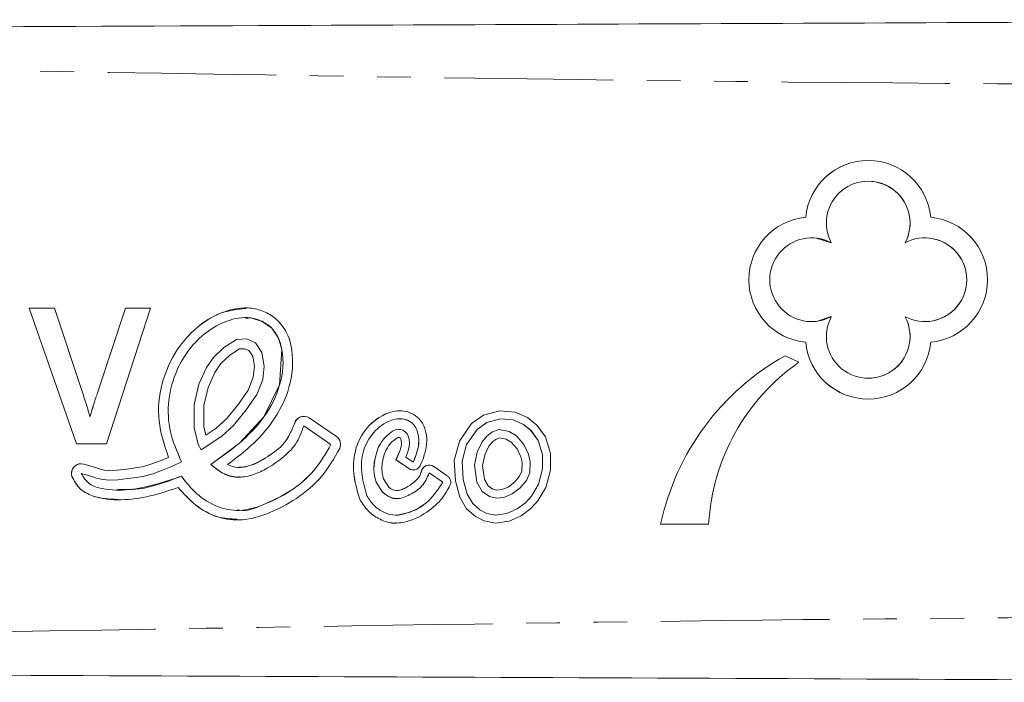
# Model space of a CAD drawing. Units: millimetres. Extents: x 103 to 302, y 14 to 285.
# Drawn here: x 239 to 276, y 36 to 61 of the extents above; entities that cross this region are included whole.
import ezdxf

# ---------------------------------------------------------------- set-up
doc = ezdxf.new("R2010")
doc.units = ezdxf.units.MM
doc.linetypes.add('PHANTOM', pattern=[12.7, 6.35, -1.27, 1.27, -1.27, 1.27, -1.27])

msp = doc.modelspace()

# ---------------------------------------------------------------- linework, layer by layer
at = {"color": 7, "linetype": 'Continuous', "lineweight": 15}
for p, q in [((270.545, 54.974), (270.544, 54.974)), ((268.19, 53.617), (268.189, 53.617)), ((268.41, 52.839), (268.41, 52.839)), ((272.68, 52.839), (272.679, 52.839)), ((238.919, 50.191), (239.868, 50.191)), ((240.697, 45.076), (238.919, 50.191)), ((240.697, 45.076), (238.919, 50.191)), ((239.868, 50.191), (240.888, 47.127)), ((241.522, 47.07), (242.547, 50.191)), ((241.522, 47.07), (242.547, 50.191)), ((243.496, 50.191), (241.834, 45.076)), ((242.547, 50.191), (243.496, 50.191)), ((247.076, 49.836), (247.075, 49.836)), ((268.41, 49.684), (268.41, 49.684)), ((272.679, 49.684), (272.68, 49.684)), ((246.729, 49.011), (246.252, 48.708)), ((246.729, 49.011), (246.252, 48.708)), ((247.119, 49.03), (246.729, 49.011)), ((247.119, 49.03), (246.729, 49.011)), ((246.729, 49.011), (246.729, 49.011)), ((247.443, 48.88), (247.119, 49.03)), ((246.252, 48.708), (245.861, 48.336)), ((246.252, 48.708), (245.861, 48.336)), ((246.252, 48.708), (246.252, 48.708)), ((246.842, 48.652), (246.476, 48.42)), ((247.047, 48.662), (246.842, 48.652)), ((247.199, 48.592), (247.047, 48.662)), ((247.048, 48.662), (247.047, 48.662)), ((247.2, 48.592), (247.048, 48.662)), ((247.69, 48.52), (247.443, 48.88)), ((268.19, 48.907), (268.189, 48.907)), ((245.861, 48.336), (245.599, 47.948)), ((245.861, 48.336), (245.599, 47.948)), ((245.861, 48.336), (245.861, 48.336)), ((246.476, 48.42), (246.14, 48.1)), ((247.346, 48.379), (247.199, 48.592)), ((247.2, 48.592), (247.199, 48.592)), ((247.346, 48.379), (247.2, 48.592)), ((247.346, 48.379), (247.346, 48.379)), ((247.414, 48), (247.346, 48.379)), ((247.414, 48), (247.346, 48.379)), ((247.781, 48.01), (247.69, 48.52)), ((267.409, 48.399), (267.935, 48.151)), ((245.599, 47.948), (245.313, 47.322)), ((245.599, 47.948), (245.314, 47.322)), ((245.599, 47.948), (245.599, 47.948)), ((246.14, 48.1), (245.917, 47.77)), ((247.363, 47.595), (247.414, 48)), ((247.364, 47.595), (247.414, 48)), ((247.414, 48), (247.414, 48)), ((247.719, 47.507), (247.781, 48.01)), ((245.917, 47.77), (245.659, 47.204)), ((247.177, 47.1), (247.363, 47.595)), ((247.177, 47.1), (247.364, 47.595)), ((247.364, 47.595), (247.363, 47.595)), ((247.502, 46.93), (247.719, 47.507)), ((270.544, 47.549), (270.545, 47.549)), ((245.313, 47.322), (245.134, 46.56)), ((245.314, 47.322), (245.135, 46.56)), ((245.314, 47.322), (245.313, 47.322)), ((245.659, 47.204), (245.498, 46.518)), ((241.522, 47.07), (241.522, 47.07)), ((246.812, 46.573), (247.177, 47.1)), ((246.813, 46.573), (247.177, 47.1)), ((247.102, 46.354), (247.502, 46.93)), ((247.177, 47.1), (247.177, 47.1)), ((245.134, 46.56), (245.134, 45.676)), ((245.135, 46.56), (245.134, 46.56)), ((245.135, 46.56), (245.134, 45.676)), ((245.498, 46.518), (245.497, 45.718)), ((246.351, 46.015), (246.812, 46.573)), ((246.351, 46.015), (246.813, 46.573)), ((246.813, 46.573), (246.812, 46.573)), ((241.208, 46.096), (241.207, 46.096)), ((246.614, 45.763), (247.102, 46.354)), ((249.476, 46.05), (250.499, 45.35)), ((256.043, 46.155), (255.594, 45.837)), ((256.043, 46.155), (255.595, 45.837)), ((256.653, 46.324), (256.043, 46.155)), ((256.653, 46.324), (256.043, 46.155)), ((256.043, 46.155), (256.043, 46.155)), ((257.242, 46.274), (256.653, 46.324)), ((257.706, 46.066), (257.242, 46.274)), ((258.054, 45.782), (257.706, 46.066)), ((245.134, 45.676), (245.283, 45.045)), ((245.134, 45.676), (245.134, 45.676)), ((245.134, 45.676), (245.284, 45.045)), ((245.497, 45.718), (245.572, 45.402)), ((245.572, 45.402), (245.954, 45.656)), ((245.573, 45.402), (245.955, 45.656)), ((245.954, 45.656), (246.351, 46.015)), ((245.955, 45.656), (245.954, 45.656)), ((245.955, 45.656), (246.351, 46.015)), ((246.178, 45.368), (246.614, 45.763)), ((246.351, 46.015), (246.351, 46.015)), ((248.915, 45.821), (248.914, 45.821)), ((249.271, 45.75), (249.271, 45.75)), ((249.271, 45.75), (250.294, 45.05)), ((249.271, 45.75), (250.294, 45.05)), ((252.898, 46.02), (252.897, 46.02)), ((255.594, 45.837), (255.132, 45.179)), ((255.595, 45.837), (255.132, 45.179)), ((255.595, 45.837), (255.594, 45.837)), ((256.173, 45.88), (255.81, 45.622)), ((256.681, 46.02), (256.173, 45.88)), ((257.166, 45.979), (256.681, 46.02)), ((256.681, 46.02), (256.681, 46.02)), ((257.166, 45.979), (256.681, 46.02)), ((257.547, 45.808), (257.166, 45.979)), ((257.166, 45.979), (257.166, 45.979)), ((257.548, 45.808), (257.166, 45.979)), ((257.833, 45.575), (257.547, 45.808)), ((257.548, 45.808), (257.547, 45.808)), ((257.834, 45.575), (257.548, 45.808)), ((258.374, 45.335), (258.054, 45.782)), ((245.402, 44.852), (246.178, 45.368)), ((245.573, 45.402), (245.572, 45.402)), ((252.384, 45.37), (252.29, 45.27)), ((252.384, 45.37), (252.291, 45.27)), ((252.486, 45.456), (252.384, 45.37)), ((252.486, 45.456), (252.384, 45.37)), ((252.384, 45.37), (252.384, 45.37)), ((252.612, 45.547), (252.486, 45.456)), ((252.613, 45.547), (252.486, 45.456)), ((252.486, 45.456), (252.486, 45.456)), ((252.724, 45.608), (252.612, 45.547)), ((252.613, 45.547), (252.612, 45.547)), ((252.725, 45.608), (252.613, 45.547)), ((252.771, 45.292), (252.671, 45.22)), ((252.826, 45.621), (252.724, 45.608)), ((252.725, 45.608), (252.724, 45.608)), ((252.826, 45.621), (252.725, 45.608)), ((252.818, 45.317), (252.771, 45.292)), ((252.839, 45.32), (252.818, 45.317)), ((252.919, 45.617), (252.826, 45.621)), ((252.877, 45.318), (252.839, 45.32)), ((252.84, 45.32), (252.839, 45.32)), ((252.878, 45.318), (252.84, 45.32)), ((252.879, 45.318), (252.877, 45.318)), ((252.878, 45.318), (252.877, 45.318)), ((252.879, 45.318), (252.878, 45.318)), ((252.88, 45.317), (252.879, 45.318)), ((252.879, 45.318), (252.879, 45.318)), ((252.881, 45.317), (252.879, 45.318)), ((252.91, 45.284), (252.88, 45.317)), ((252.881, 45.317), (252.88, 45.317)), ((252.911, 45.284), (252.881, 45.317)), ((252.923, 45.258), (252.91, 45.284)), ((252.911, 45.284), (252.91, 45.284)), ((252.923, 45.258), (252.911, 45.284)), ((253.006, 45.596), (252.919, 45.617)), ((253.081, 45.542), (253.006, 45.596)), ((253.163, 45.453), (253.081, 45.542)), ((253.205, 45.362), (253.163, 45.453)), ((253.236, 45.25), (253.205, 45.362)), ((255.81, 45.622), (255.408, 45.05)), ((256.173, 45.37), (255.99, 45.146)), ((256.174, 45.37), (255.991, 45.146)), ((256.362, 45.515), (256.173, 45.37)), ((256.174, 45.37), (256.173, 45.37)), ((256.363, 45.515), (256.174, 45.37)), ((256.615, 45.621), (256.362, 45.515)), ((256.363, 45.515), (256.362, 45.515)), ((256.616, 45.621), (256.363, 45.515)), ((256.645, 45.308), (256.514, 45.253)), ((257.01, 45.538), (256.615, 45.621)), ((256.899, 45.255), (256.645, 45.308)), ((256.645, 45.308), (256.645, 45.308)), ((256.899, 45.255), (256.645, 45.308)), ((257.281, 45.375), (257.01, 45.538)), ((257.565, 45.053), (257.281, 45.375)), ((258.102, 45.2), (257.833, 45.575)), ((257.834, 45.575), (257.833, 45.575)), ((258.103, 45.2), (257.834, 45.575)), ((258.566, 44.717), (258.374, 45.335)), ((241.834, 45.076), (240.697, 45.076)), ((245.283, 45.045), (245.402, 44.852)), ((245.284, 45.045), (245.283, 45.045)), ((245.284, 45.045), (245.402, 44.852)), ((250.294, 45.05), (250.294, 45.05)), ((252.09, 44.96), (252.017, 44.763)), ((252.09, 44.96), (252.017, 44.763)), ((252.159, 45.076), (252.09, 44.96)), ((252.16, 45.076), (252.09, 44.96)), ((252.09, 44.96), (252.09, 44.96)), ((252.213, 45.168), (252.159, 45.076)), ((252.16, 45.076), (252.159, 45.076)), ((252.213, 45.168), (252.16, 45.076)), ((252.29, 45.27), (252.213, 45.168)), ((252.291, 45.27), (252.213, 45.168)), ((252.213, 45.168), (252.213, 45.168)), ((252.291, 45.27), (252.29, 45.27)), ((252.418, 44.924), (252.361, 44.829)), ((252.463, 45.001), (252.418, 44.924)), ((252.52, 45.077), (252.463, 45.001)), ((252.591, 45.152), (252.52, 45.077)), ((252.671, 45.22), (252.591, 45.152)), ((252.899, 44.838), (252.929, 44.932)), ((252.9, 44.838), (252.929, 44.932)), ((252.94, 45.195), (252.923, 45.258)), ((252.923, 45.258), (252.923, 45.258)), ((252.941, 45.195), (252.923, 45.258)), ((252.929, 44.932), (252.946, 45.014)), ((252.929, 44.932), (252.946, 45.014)), ((252.929, 44.932), (252.929, 44.932)), ((252.95, 45.099), (252.94, 45.195)), ((252.941, 45.195), (252.94, 45.195)), ((252.95, 45.099), (252.941, 45.195)), ((252.946, 45.014), (252.95, 45.099)), ((252.946, 45.014), (252.95, 45.099)), ((252.946, 45.014), (252.946, 45.014)), ((252.95, 45.099), (252.95, 45.099)), ((253.219, 44.856), (253.244, 44.976)), ((253.251, 45.107), (253.236, 45.25)), ((253.244, 44.976), (253.251, 45.107)), ((255.132, 45.179), (254.935, 44.447)), ((255.132, 45.179), (254.936, 44.447)), ((255.132, 45.179), (255.132, 45.179)), ((255.408, 45.05), (255.237, 44.417)), ((255.99, 45.146), (255.806, 44.763)), ((255.991, 45.146), (255.807, 44.763)), ((255.991, 45.146), (255.99, 45.146)), ((256.245, 44.984), (256.092, 44.665)), ((256.383, 45.153), (256.245, 44.984)), ((256.514, 45.253), (256.383, 45.153)), ((257.087, 45.142), (256.899, 45.255)), ((256.899, 45.255), (256.899, 45.255)), ((257.087, 45.142), (256.899, 45.255)), ((257.312, 44.886), (257.087, 45.142)), ((257.087, 45.142), (257.087, 45.142)), ((257.313, 44.886), (257.087, 45.142)), ((257.737, 44.691), (257.565, 45.053)), ((258.267, 44.671), (258.102, 45.2)), ((258.103, 45.2), (258.102, 45.2)), ((258.267, 44.671), (258.103, 45.2)), ((243.815, 44.421), (244.17, 44.566)), ((243.816, 44.421), (244.171, 44.566)), ((244.171, 44.566), (244.17, 44.566)), ((252.017, 44.763), (251.962, 44.533)), ((252.017, 44.763), (251.963, 44.533)), ((252.017, 44.763), (252.017, 44.763)), ((252.304, 44.676), (252.254, 44.465)), ((252.361, 44.829), (252.304, 44.676)), ((252.744, 44.469), (252.899, 44.838)), ((252.745, 44.469), (252.9, 44.838)), ((252.9, 44.838), (252.899, 44.838)), ((253.116, 44.579), (253.181, 44.735)), ((253.116, 44.579), (253.393, 44.389)), ((253.181, 44.735), (253.219, 44.856)), ((255.806, 44.763), (255.699, 44.267)), ((255.807, 44.763), (255.7, 44.267)), ((255.807, 44.763), (255.806, 44.763)), ((256.092, 44.665), (256.004, 44.256)), ((257.453, 44.59), (257.312, 44.886)), ((257.313, 44.886), (257.312, 44.886)), ((257.454, 44.59), (257.313, 44.886)), ((257.454, 44.59), (257.453, 44.59)), ((257.503, 44.382), (257.453, 44.59)), ((257.504, 44.382), (257.454, 44.59)), ((257.805, 44.411), (257.737, 44.691)), ((258.269, 44.128), (258.267, 44.671)), ((258.267, 44.671), (258.267, 44.671)), ((258.27, 44.128), (258.267, 44.671)), ((258.57, 44.089), (258.566, 44.717)), ((240.976, 44.313), (241.383, 44.195)), ((241.383, 44.195), (241.56, 44.136)), ((242.592, 44.125), (242.908, 44.168)), ((242.593, 44.125), (242.908, 44.168)), ((242.908, 44.168), (243.171, 44.214)), ((242.908, 44.168), (243.171, 44.214)), ((242.908, 44.168), (242.908, 44.168)), ((243.171, 44.214), (243.466, 44.291)), ((243.171, 44.214), (243.466, 44.291)), ((243.171, 44.214), (243.171, 44.214)), ((243.466, 44.291), (243.815, 44.421)), ((243.466, 44.291), (243.816, 44.421)), ((243.466, 44.291), (243.466, 44.291)), ((243.816, 44.421), (243.815, 44.421)), ((243.947, 44.082), (244.263, 44.211)), ((244.263, 44.211), (244.585, 44.357)), ((244.585, 44.357), (244.664, 44.399)), ((245.762, 44.302), (245.761, 44.302)), ((246.838, 44.184), (246.839, 44.184)), ((251.927, 44.382), (251.915, 44.148)), ((251.928, 44.382), (251.915, 44.148)), ((251.962, 44.533), (251.927, 44.382)), ((251.928, 44.382), (251.927, 44.382)), ((251.963, 44.533), (251.928, 44.382)), ((251.963, 44.533), (251.962, 44.533)), ((252.225, 44.34), (252.215, 44.148)), ((252.254, 44.465), (252.225, 44.34)), ((252.744, 44.469), (253.223, 44.142)), ((252.745, 44.469), (252.744, 44.469)), ((252.745, 44.469), (253.224, 44.142)), ((253.393, 44.389), (253.393, 44.389)), ((254.165, 44.225), (254.676, 43.875)), ((254.935, 44.447), (254.982, 43.685)), ((254.936, 44.447), (254.935, 44.447)), ((254.936, 44.447), (254.982, 43.685)), ((255.237, 44.417), (255.279, 43.734)), ((255.699, 44.267), (255.791, 43.625)), ((255.7, 44.267), (255.699, 44.267)), ((255.7, 44.267), (255.791, 43.625)), ((256.004, 44.256), (256.079, 43.728)), ((257.488, 44.048), (257.504, 44.382)), ((257.488, 44.048), (257.503, 44.382)), ((257.504, 44.382), (257.503, 44.382)), ((257.785, 43.977), (257.805, 44.411)), ((240.531, 43.847), (240.53, 43.847)), ((240.875, 43.963), (241.276, 43.847)), ((240.875, 43.963), (240.875, 43.963)), ((240.875, 43.963), (241.276, 43.847)), ((241.276, 43.847), (241.458, 43.787)), ((241.276, 43.847), (241.276, 43.847)), ((241.276, 43.847), (241.459, 43.787)), ((241.56, 44.136), (241.753, 44.087)), ((241.753, 44.087), (241.947, 44.069)), ((241.947, 44.069), (242.229, 44.083)), ((241.948, 44.069), (241.947, 44.069)), ((241.948, 44.069), (242.229, 44.083)), ((242.229, 44.083), (242.592, 44.125)), ((242.229, 44.083), (242.593, 44.125)), ((242.229, 44.083), (242.229, 44.083)), ((242.593, 44.125), (242.592, 44.125)), ((242.637, 43.764), (242.964, 43.808)), ((242.964, 43.808), (243.248, 43.859)), ((243.248, 43.859), (243.575, 43.944)), ((243.575, 43.944), (243.947, 44.082)), ((251.915, 44.148), (251.927, 43.94)), ((251.915, 44.148), (251.915, 44.148)), ((251.915, 44.148), (251.927, 43.94)), ((251.927, 43.94), (251.948, 43.801)), ((251.927, 43.94), (251.927, 43.94)), ((251.927, 43.94), (251.949, 43.801)), ((251.948, 43.801), (252.001, 43.625)), ((251.949, 43.801), (251.948, 43.801)), ((251.949, 43.801), (252.002, 43.625)), ((252.215, 44.148), (252.225, 43.972)), ((252.225, 43.972), (252.242, 43.867)), ((252.242, 43.867), (252.277, 43.752)), ((253.702, 44.036), (253.701, 44.036)), ((253.995, 43.977), (254.507, 43.627)), ((253.996, 43.977), (253.995, 43.977)), ((253.996, 43.977), (254.507, 43.627)), ((257.214, 43.632), (257.402, 43.86)), ((257.215, 43.632), (257.403, 43.86)), ((257.402, 43.86), (257.488, 44.048)), ((257.403, 43.86), (257.402, 43.86)), ((257.403, 43.86), (257.488, 44.048)), ((257.488, 44.048), (257.488, 44.048)), ((257.659, 43.699), (257.785, 43.977)), ((258.115, 43.552), (258.269, 44.128)), ((258.115, 43.552), (258.27, 44.128)), ((258.27, 44.128), (258.269, 44.128)), ((258.394, 43.435), (258.57, 44.089)), ((241.458, 43.787), (241.691, 43.727)), ((241.459, 43.787), (241.458, 43.787)), ((241.459, 43.787), (241.691, 43.727)), ((241.691, 43.727), (241.94, 43.704)), ((241.691, 43.727), (241.691, 43.727)), ((241.691, 43.727), (241.94, 43.704)), ((241.94, 43.704), (242.259, 43.721)), ((242.259, 43.721), (242.637, 43.764)), ((244.532, 43.425), (244.532, 43.425)), ((252.001, 43.625), (252.24, 43.253)), ((252.002, 43.625), (252.001, 43.625)), ((252.002, 43.625), (252.241, 43.253)), ((252.277, 43.752), (252.475, 43.443)), ((254.507, 43.627), (254.507, 43.627)), ((254.982, 43.685), (255.152, 43.061)), ((254.982, 43.685), (254.982, 43.685)), ((254.982, 43.685), (255.152, 43.061)), ((255.279, 43.734), (255.43, 43.179)), ((255.791, 43.625), (255.997, 43.284)), ((255.791, 43.625), (255.791, 43.625)), ((255.791, 43.625), (255.998, 43.284)), ((256.079, 43.728), (256.223, 43.489)), ((256.223, 43.489), (256.392, 43.363)), ((256.737, 43.348), (256.977, 43.447)), ((256.737, 43.348), (256.977, 43.447)), ((256.977, 43.447), (257.214, 43.632)), ((256.977, 43.447), (257.215, 43.632)), ((256.977, 43.447), (256.977, 43.447)), ((257.215, 43.632), (257.214, 43.632)), ((257.424, 43.415), (257.659, 43.699)), ((257.851, 43.102), (258.115, 43.552)), ((257.852, 43.102), (258.115, 43.552)), ((258.093, 42.922), (258.394, 43.435)), ((258.115, 43.552), (258.115, 43.552)), ((242.257, 43.327), (242.258, 43.327)), ((252.241, 43.253), (252.24, 43.253)), ((252.779, 43.313), (252.78, 43.313)), ((255.152, 43.061), (255.408, 42.627)), ((255.152, 43.061), (255.152, 43.061)), ((255.152, 43.061), (255.408, 42.627)), ((255.43, 43.179), (255.642, 42.821)), ((255.997, 43.284), (256.265, 43.084)), ((255.998, 43.284), (255.997, 43.284)), ((255.998, 43.284), (256.266, 43.084)), ((256.265, 43.084), (256.534, 43.026)), ((256.266, 43.084), (256.265, 43.084)), ((256.266, 43.084), (256.534, 43.026)), ((256.392, 43.363), (256.551, 43.329)), ((256.534, 43.026), (256.811, 43.054)), ((256.551, 43.329), (256.737, 43.348)), ((256.551, 43.329), (256.737, 43.348)), ((256.551, 43.329), (256.551, 43.329)), ((256.737, 43.348), (256.737, 43.348)), ((256.811, 43.054), (257.129, 43.185)), ((257.129, 43.185), (257.424, 43.415)), ((257.623, 42.857), (257.851, 43.102)), ((257.623, 42.857), (257.852, 43.102)), ((257.852, 43.102), (257.851, 43.102)), ((255.642, 42.821), (255.907, 42.586)), ((257.306, 42.623), (257.623, 42.857)), ((257.306, 42.623), (257.623, 42.857)), ((257.623, 42.857), (257.623, 42.857)), ((257.824, 42.632), (258.093, 42.922)), ((246.753, 42.566), (246.754, 42.566)), ((252.737, 42.385), (252.737, 42.385)), ((255.408, 42.627), (255.737, 42.336)), ((255.408, 42.627), (255.408, 42.627)), ((255.408, 42.627), (255.738, 42.336)), ((255.737, 42.336), (256.071, 42.168)), ((255.738, 42.336), (255.737, 42.336)), ((255.738, 42.336), (256.072, 42.168)), ((255.907, 42.586), (256.171, 42.454)), ((256.171, 42.454), (256.5, 42.386)), ((256.5, 42.386), (256.922, 42.446)), ((256.501, 42.386), (256.5, 42.386)), ((256.501, 42.386), (256.922, 42.446)), ((256.922, 42.446), (257.306, 42.623)), ((256.922, 42.446), (257.306, 42.623)), ((256.922, 42.446), (256.922, 42.446)), ((257.007, 42.155), (257.459, 42.363)), ((257.306, 42.623), (257.306, 42.623)), ((257.459, 42.363), (257.824, 42.632)), ((256.071, 42.168), (256.491, 42.081)), ((256.072, 42.168), (256.071, 42.168)), ((256.072, 42.168), (256.491, 42.081)), ((256.491, 42.081), (257.007, 42.155)), ((264.53, 42.052), (262.72, 42.052))]:
    msp.add_line(p, q, dxfattribs=at)
at = {"color": 8, "linetype": 'PHANTOM', "lineweight": 0}
for p, q in [((253.224, 44.142), (253.223, 44.142)), ((251.366, 43.024), (251.366, 43.024)), ((251.398, 42.957), (251.397, 42.957))]:
    msp.add_line(p, q, dxfattribs=at)
at = {"color": 7, "linetype": 'Continuous', "lineweight": 15, "flags": 128}
for points in [[(268.41, 52.839), (268.592, 52.829), (269.153, 52.654)], [(247.081, 49.799), (247.268, 49.824), (247.697, 49.694), (248.062, 49.432), (248.313, 49.061), (248.445, 48.632), (248.359, 47.294), (247.764, 46.089), (246.842, 45.105), (245.762, 44.302), (245.762, 44.302)], [(269.153, 49.87), (268.592, 49.694), (268.41, 49.684)]]:
    msp.add_lwpolyline(points, dxfattribs=at)
at = {"color": 7, "linetype": 'Continuous', "lineweight": 15}
for centre, radius, start, end in [((270.544, 53.396), 2.365, 5.3438, 174.6562), ((270.545, 53.396), 2.365, 90.0002, 174.6561), ((270.544, 53.396), 1.578, 331.9231, 208.0769), ((270.545, 53.396), 1.578, 331.9233, 89.9996), ((268.41, 51.262), 2.365, 95.3446, 264.6554), ((268.41, 51.262), 2.365, 95.3448, 264.6552), ((272.679, 51.262), 2.365, 275.3448, 84.6552), ((268.41, 51.262), 1.578, 61.9237, 298.0763), ((272.679, 51.262), 1.578, 241.9237, 118.0763), ((272.68, 51.262), 1.578, 270.0004, 89.9996), ((270.544, 49.127), 1.578, 151.9231, 28.0769), ((270.545, 49.127), 1.578, 270.0004, 28.0767), ((270.544, 49.127), 2.365, 185.3438, 354.6562), ((270.545, 49.127), 2.365, 185.344, 269.9997), ((272.096, 40.031), 9.591, 119.2525, 167.833), ((272.096, 40.031), 9.591, 119.2524, 167.833), ((272.501, 41.601), 7.984, 124.8807, 176.7639), ((249.271, 45.75), 0.364, 55.6339, 168.67), ((249.271, 45.75), 0.364, 89.9989, 168.6714), ((250.294, 45.05), 0.364, 334.9008, 55.6329), ((240.875, 43.963), 0.364, 73.8162, 198.6958), ((240.875, 43.963), 0.364, 90.0012, 198.6944), ((253.393, 44.389), 0.3, 235.6336, 332.0607), ((253.995, 43.977), 0.3, 55.6336, 168.6697), ((253.996, 43.977), 0.3, 89.999, 168.6719), ((253.393, 44.389), 0.3, 235.6345, 269.9988), ((254.507, 43.627), 0.3, 334.9002, 55.634), ((251.652, 43.116), 0.3, 197.8418, 212.0529), ((251.652, 43.116), 0.3, 197.8259, 212.0688)]:
    msp.add_arc(centre, radius, start, end, dxfattribs=at)
for points, knots in [([(186.535, 60.576), (197.034, 60.621), (218.033, 60.713), (247.279, 60.841), (274.276, 60.958), (290.775, 61.03), (299.024, 61.066)], [0, 0, 0, 0, 0.2799832, 0.5600052, 0.7800161, 1, 1, 1, 1]), ([(244.17, 44.566), (244.018, 45.018), (243.713, 45.922), (243.86, 47.373), (244.397, 48.579), (245.188, 49.479), (246.1, 50.049), (246.994, 50.259), (247.7, 50.118), (248.224, 49.828), (248.653, 49.311), (248.908, 48.386), (248.8, 47.227), (248.229, 46.026), (247.399, 45.057), (246.726, 44.547), (246.39, 44.291)], [0, 0, 0, 0, 0.093738, 0.187486, 0.281209, 0.351618, 0.422, 0.492074, 0.527246, 0.562428, 0.609135, 0.656009, 0.749472, 0.832865, 0.916378, 1, 1, 1, 1]), ([(244.171, 44.566), (244.018, 45.018), (243.713, 45.922), (243.86, 47.372), (244.397, 48.582), (245.188, 49.471), (246.074, 50.064), (246.756, 50.143), (247.081, 50.181)], [0, 0, 0, 0, 0.192821, 0.38566, 0.578448, 0.72328, 0.868058, 1, 1, 1, 1]), ([(244.664, 44.399), (244.5, 44.767), (244.172, 45.501), (244.12, 46.726), (244.418, 47.799), (244.932, 48.663), (245.572, 49.309), (246.36, 49.749), (247.126, 49.893), (247.707, 49.716), (248.081, 49.452), (248.335, 49.07), (248.54, 48.346), (248.441, 47.263), (247.816, 46.048), (246.868, 45.071), (246.13, 44.558), (245.761, 44.302)], [0, 0, 0, 0, 0.083539, 0.166801, 0.250306, 0.312905, 0.375442, 0.43789, 0.500066, 0.531298, 0.562619, 0.593842, 0.625149, 0.718572, 0.812214, 0.906164, 1, 1, 1, 1]), ([(240.888, 47.127), (240.952, 46.936), (241.067, 46.595), (241.165, 46.249), (241.207, 46.096)], [0, 0, 0, 0, 0.55998, 1, 1, 1, 1]), ([(241.207, 46.096), (241.262, 46.279), (241.358, 46.606), (241.472, 46.928), (241.522, 47.07)], [0, 0, 0, 0, 0.559986, 1, 1, 1, 1]), ([(241.208, 46.096), (241.262, 46.279), (241.359, 46.606), (241.472, 46.928), (241.522, 47.07)], [0, 0, 0, 0, 0.559986, 1, 1, 1, 1]), ([(251.366, 43.024), (251.275, 43.336), (251.093, 43.959), (251.179, 44.954), (251.679, 45.814), (252.341, 46.246), (252.874, 46.336), (253.201, 46.294), (253.494, 46.146), (253.751, 45.886), (253.892, 45.506), (253.929, 44.925), (253.766, 44.519), (253.658, 44.249)], [0, 0, 0, 0, 0.141243, 0.281754, 0.422138, 0.561986, 0.609036, 0.65602, 0.70299, 0.749928, 0.812421, 0.87514, 1, 1, 1, 1]), ([(251.366, 43.024), (251.275, 43.337), (251.094, 43.96), (251.18, 44.952), (251.68, 45.822), (252.339, 46.225), (252.776, 46.335), (252.891, 46.318), (252.898, 46.317)], [0, 0, 0, 0, 0.230643, 0.460091, 0.689331, 0.917699, 0.994529, 1, 1, 1, 1]), ([(251.651, 43.116), (251.575, 43.374), (251.423, 43.889), (251.437, 44.712), (251.792, 45.456), (252.292, 45.872), (252.716, 46.013), (252.989, 46.033), (253.249, 45.947), (253.483, 45.749), (253.598, 45.43), (253.622, 44.948), (253.484, 44.613), (253.393, 44.389)], [0, 0, 0, 0, 0.1410207, 0.2817834, 0.4222801, 0.5621574, 0.6091797, 0.6561853, 0.7030563, 0.7499653, 0.8123327, 0.8751515, 1, 1, 1, 1]), ([(245.761, 44.302), (245.905, 44.181), (246.193, 43.939), (246.753, 43.781), (247.316, 43.875), (247.884, 44.137), (248.453, 44.515), (249.009, 45.04), (249.183, 45.513), (249.271, 45.75)], [0, 0, 0, 0, 0.125112, 0.250177, 0.374833, 0.499809, 0.666944, 0.832686, 1, 1, 1, 1]), ([(246.39, 44.291), (246.518, 44.244), (246.776, 44.15), (247.325, 44.252), (247.911, 44.585), (248.591, 45.066), (248.807, 45.57), (248.914, 45.821)], [0, 0, 0, 0, 0.125046, 0.250135, 0.500762, 0.751684, 1, 1, 1, 1]), ([(246.837, 44.194), (246.953, 44.204), (247.341, 44.238), (247.912, 44.593), (248.592, 45.064), (248.807, 45.57), (248.915, 45.821)], [0, 0, 0, 0, 0.125234, 0.417606, 0.710324, 1, 1, 1, 1]), ([(252.898, 46.011), (252.928, 46.013), (253.047, 46.024), (253.25, 45.943), (253.484, 45.75), (253.598, 45.429), (253.623, 44.949), (253.485, 44.613), (253.393, 44.389)], [0, 0, 0, 0, 0.043444, 0.173844, 0.304354, 0.477873, 0.652647, 1, 1, 1, 1]), ([(244.653, 43.857), (244.836, 43.624), (245.201, 43.159), (245.961, 42.679), (246.852, 42.497), (247.813, 42.772), (248.773, 43.263), (249.702, 44.023), (250.097, 44.708), (250.294, 45.05)], [0, 0, 0, 0, 0.125007, 0.250087, 0.374396, 0.499291, 0.666095, 0.83313, 1, 1, 1, 1]), ([(246.757, 42.585), (246.787, 42.579), (247.105, 42.514), (247.816, 42.806), (248.773, 43.253), (249.703, 44.025), (250.097, 44.709), (250.294, 45.05)], [0, 0, 0, 0, 0.020188, 0.215797, 0.477043, 0.738651, 1, 1, 1, 1]), ([(244.532, 43.425), (244.744, 43.193), (245.168, 42.728), (246.009, 42.261), (246.97, 42.148), (247.987, 42.449), (249.012, 42.979), (249.991, 43.802), (250.413, 44.531), (250.623, 44.896)], [0, 0, 0, 0, 0.124788, 0.249846, 0.374422, 0.499443, 0.666403, 0.833214, 1, 1, 1, 1]), ([(245.762, 44.302), (245.905, 44.185), (246.193, 43.951), (246.595, 43.796), (246.806, 43.83), (246.832, 43.834)], [0, 0, 0, 0, 0.46753, 0.934888, 1, 1, 1, 1]), ([(240.53, 43.847), (240.617, 43.683), (240.791, 43.353), (241.469, 43.007), (242.392, 42.921), (243.485, 43.083), (244.183, 43.311), (244.532, 43.425)], [0, 0, 0, 0, 0.124167, 0.248972, 0.498467, 0.749127, 1, 1, 1, 1]), ([(240.531, 43.847), (240.617, 43.683), (240.791, 43.355), (241.429, 43.019), (241.937, 42.997), (242.261, 42.983)], [0, 0, 0, 0, 0.264645, 0.530643, 1, 1, 1, 1]), ([(240.875, 43.963), (240.969, 43.816), (241.159, 43.521), (241.843, 43.322), (243.031, 43.308), (244.004, 43.637), (244.653, 43.857)], [0, 0, 0, 0, 0.125062, 0.250481, 0.500113, 1, 1, 1, 1]), ([(242.259, 43.366), (242.402, 43.357), (243.223, 43.306), (244.007, 43.608), (244.654, 43.857)], [0, 0, 0, 0, 0.174025, 1, 1, 1, 1]), ([(252.24, 43.253), (252.312, 43.193), (252.457, 43.072), (252.736, 42.993), (253.019, 43.039), (253.355, 43.199), (253.766, 43.456), (253.919, 43.804), (253.995, 43.977)], [0, 0, 0, 0, 0.1253, 0.250558, 0.375402, 0.500568, 0.751539, 1, 1, 1, 1]), ([(252.475, 43.443), (252.528, 43.403), (252.607, 43.343), (252.736, 43.311), (252.868, 43.314), (253.023, 43.37), (253.253, 43.493), (253.463, 43.65), (253.64, 43.847), (253.681, 43.973), (253.701, 44.036)], [0, 0, 0, 0, 0.124621, 0.1883667, 0.2501646, 0.375213, 0.4998489, 0.7494646, 0.8746349, 1, 1, 1, 1]), ([(252.78, 43.316), (252.798, 43.316), (252.882, 43.314), (253.024, 43.372), (253.253, 43.492), (253.463, 43.65), (253.641, 43.847), (253.681, 43.973), (253.702, 44.036)], [0, 0, 0, 0, 0.044545, 0.203878, 0.362692, 0.680763, 0.840255, 1, 1, 1, 1]), ([(244.532, 43.425), (244.744, 43.195), (245.169, 42.735), (245.948, 42.27), (246.511, 42.246), (246.757, 42.235)], [0, 0, 0, 0, 0.35952, 0.719822, 1, 1, 1, 1]), ([(251.397, 42.957), (251.493, 42.807), (251.685, 42.507), (252.066, 42.261), (252.394, 42.121), (252.75, 42.063), (253.374, 42.171), (254.007, 42.528), (254.518, 43.031), (254.691, 43.343), (254.779, 43.5)], [0, 0, 0, 0, 0.123805, 0.248754, 0.311662, 0.374351, 0.499862, 0.749601, 0.874178, 1, 1, 1, 1]), ([(251.651, 43.116), (251.733, 42.987), (251.895, 42.73), (252.28, 42.475), (252.728, 42.345), (253.323, 42.496), (254.009, 42.859), (254.341, 43.371), (254.507, 43.627)], [0, 0, 0, 0, 0.125223, 0.250533, 0.375059, 0.500096, 0.750234, 1, 1, 1, 1]), ([(252.737, 42.387), (252.883, 42.409), (253.327, 42.474), (254.01, 42.866), (254.341, 43.374), (254.507, 43.627)], [0, 0, 0, 0, 0.196669, 0.598636, 1, 1, 1, 1]), ([(252.241, 43.253), (252.313, 43.195), (252.456, 43.078), (252.658, 43), (252.763, 43.017), (252.776, 43.019)], [0, 0, 0, 0, 0.467535, 0.934888, 1, 1, 1, 1]), ([(251.398, 42.957), (251.493, 42.807), (251.686, 42.508), (252.067, 42.258), (252.394, 42.126), (252.597, 42.075), (252.709, 42.093), (252.733, 42.097)], [0, 0, 0, 0, 0.3163951, 0.6357078, 0.7964789, 0.9566877, 1, 1, 1, 1]), ([(299.024, 36.085), (288.525, 36.131), (267.525, 36.222), (238.28, 36.35), (211.283, 36.468), (194.784, 36.54), (186.535, 36.576)], [0, 0, 0, 0, 0.279983, 0.560005, 0.780016, 1, 1, 1, 1])]:
    msp.add_open_spline(points, degree=3, knots=knots, dxfattribs=at)
at = {"color": 8, "linetype": 'PHANTOM', "lineweight": 0}
for points, knots in [([(299.024, 58.566), (288.525, 58.589), (267.525, 58.634), (238.28, 59.152), (211.283, 59.556), (194.784, 59.569), (186.535, 59.576)], [0, 0, 0, 0, 0.279983, 0.560005, 0.780016, 1, 1, 1, 1]), ([(186.535, 37.576), (197.034, 37.598), (218.033, 37.643), (247.279, 38.161), (274.276, 38.565), (290.775, 38.578), (299.024, 38.585)], [0, 0, 0, 0, 0.2799832, 0.5600052, 0.7800161, 1, 1, 1, 1])]:
    msp.add_open_spline(points, degree=3, knots=knots, dxfattribs=at)

doc.saveas('drawing.dxf')
